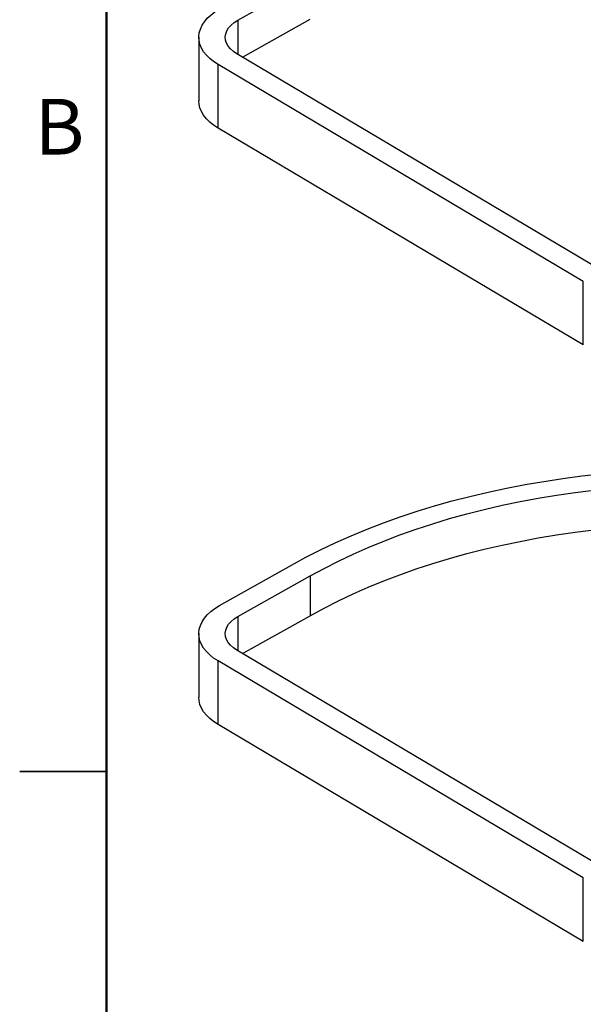
# Paper-space layout 'Sheet3' of a CAD drawing. Units: inches. Extents: x 0.1 to 16.8, y 0.1 to 10.9.
# Drawn here: x 0.1 to 2.5, y 4.5 to 8.7 of the extents above; entities that cross this region are included whole.
import ezdxf

# ---------------------------------------------------------------- set-up
doc = ezdxf.new("R2010")
doc.units = ezdxf.units.IN
doc.header["$MEASUREMENT"] = 0
doc.styles.add('SLDTEXTSTYLE0', font='TXT', dxfattribs={"width": 0.75})

psp = doc.layouts.new('Sheet3')

# ---------------------------------------------------------------- linework, layer by layer
at = {"color": 7, "linetype": 'Continuous', "lineweight": 50}
psp.add_line((0.4518, 0.472), (0.4518, 10.472), dxfattribs=at)
at = {"color": 7, "linetype": 'Continuous', "lineweight": 25}
for p, q in [((1.0173, 8.7123), (1.3291, 8.8874)), ((1.0173, 8.7123), (1.0173, 8.5647)), ((1.038, 8.5525), (1.3291, 8.7159)), ((0.8493, 8.6386), (0.8493, 8.3644)), ((2.5891, 7.6317), (1.0138, 8.5668)), ((2.5074, 7.5858), (0.932, 8.5209)), ((0.932, 8.2467), (0.932, 8.5209)), ((2.5074, 7.3116), (0.932, 8.2467)), ((2.5074, 7.3116), (2.5074, 7.5858)), ((0.9378, 6.1877), (1.2496, 6.3628)), ((1.0173, 6.1405), (1.3291, 6.3156)), ((1.3291, 6.3156), (1.3291, 6.1441)), ((1.0173, 6.1405), (1.0173, 5.993)), ((1.038, 5.9807), (1.3291, 6.1441)), ((0.8493, 6.0668), (0.8493, 5.7926)), ((2.5891, 5.0599), (1.0138, 5.995)), ((2.5074, 5.014), (0.932, 5.9492)), ((0.932, 5.675), (0.932, 5.9492)), ((2.5074, 4.7398), (0.932, 5.675)), ((0.0767, 5.472), (0.4518, 5.472)), ((0.4518, 5.472), (0.0768, 5.472)), ((2.5074, 4.7398), (2.5074, 5.014))]:
    psp.add_line(p, q, dxfattribs=at)
at = {"color": 7, "linetype": 'Continuous', "lineweight": 25, "flags": 128}
for points in [[(0.932, 8.5209), (0.9131, 8.5334), (0.8963, 8.5468), (0.8819, 8.5611), (0.87, 8.5762), (0.8607, 8.5918), (0.8542, 8.608), (0.8504, 8.6244), (0.8493, 8.6409), (0.8512, 8.6574), (0.8558, 8.6738), (0.8631, 8.6898), (0.8731, 8.7053), (0.8858, 8.7201), (0.9009, 8.7342), (0.9183, 8.7474), (0.9378, 8.7595)], [(1.0138, 8.5668), (0.9986, 8.5771), (0.986, 8.5884), (0.9759, 8.6005), (0.9688, 8.6133), (0.9645, 8.6265), (0.9633, 8.64), (0.9652, 8.6534), (0.97, 8.6666), (0.9778, 8.6792), (0.9885, 8.6912), (1.0017, 8.7023), (1.0173, 8.7123)], [(0.932, 8.2467), (0.9131, 8.2592), (0.8963, 8.2726), (0.8819, 8.2869), (0.87, 8.302), (0.8607, 8.3176), (0.8542, 8.3338), (0.8504, 8.3502), (0.8493, 8.3644)], [(1.2496, 6.3628), (1.3111, 6.3962), (1.3746, 6.4284), (1.4398, 6.4594), (1.5069, 6.4891), (1.5755, 6.5175), (1.6458, 6.5445), (1.7176, 6.5702), (1.7909, 6.5945), (1.8655, 6.6174), (1.9414, 6.6389), (2.0185, 6.6588), (2.0967, 6.6773), (2.1759, 6.6942), (2.2561, 6.7097), (2.3371, 6.7235), (2.4188, 6.7359), (2.5012, 6.7466), (2.5842, 6.7557)], [(1.3291, 6.3156), (1.3891, 6.3481), (1.451, 6.3795), (1.5147, 6.4097), (1.5802, 6.4385), (1.6473, 6.4661), (1.716, 6.4923), (1.7862, 6.5172), (1.8578, 6.5407), (1.9308, 6.5627), (2.005, 6.5834), (2.0804, 6.6025), (2.1569, 6.6202), (2.2344, 6.6363), (2.3128, 6.6509), (2.392, 6.664), (2.4719, 6.6755), (2.5525, 6.6854)], [(1.3291, 6.1441), (1.3891, 6.1767), (1.451, 6.208), (1.5147, 6.2382), (1.5802, 6.2671), (1.6473, 6.2946), (1.716, 6.3209), (1.7862, 6.3457), (1.8578, 6.3692), (1.9308, 6.3913), (2.005, 6.4119), (2.0804, 6.431), (2.1569, 6.4487), (2.2344, 6.4648), (2.3128, 6.4794), (2.392, 6.4925), (2.4719, 6.504), (2.5525, 6.5139)], [(0.932, 5.9492), (0.9131, 5.9616), (0.8963, 5.975), (0.8819, 5.9893), (0.87, 6.0044), (0.8607, 6.0201), (0.8542, 6.0362), (0.8504, 6.0526), (0.8493, 6.0691), (0.8512, 6.0856), (0.8558, 6.102), (0.8631, 6.118), (0.8731, 6.1335), (0.8858, 6.1484), (0.9009, 6.1624), (0.9183, 6.1756), (0.9378, 6.1877)], [(1.0138, 5.995), (0.9986, 6.0053), (0.986, 6.0166), (0.9759, 6.0287), (0.9688, 6.0415), (0.9645, 6.0548), (0.9633, 6.0682), (0.9652, 6.0816), (0.97, 6.0948), (0.9778, 6.1075), (0.9885, 6.1195), (1.0017, 6.1305), (1.0173, 6.1405)], [(0.932, 5.675), (0.9131, 5.6874), (0.8963, 5.7008), (0.8819, 5.7151), (0.87, 5.7302), (0.8607, 5.7459), (0.8542, 5.762), (0.8504, 5.7784), (0.8493, 5.7926)]]:
    psp.add_lwpolyline(points, dxfattribs=at)

# ---------------------------------------------------------------- texts
at = {"color": 7, "linetype": 'Continuous', "lineweight": 0, "insert": (0.2482, 8.3726), "char_height": 0.24, "attachment_point": 2, "style": 'SLDTEXTSTYLE0'}
psp.add_mtext('B', dxfattribs=at)

doc.saveas('drawing.dxf')
